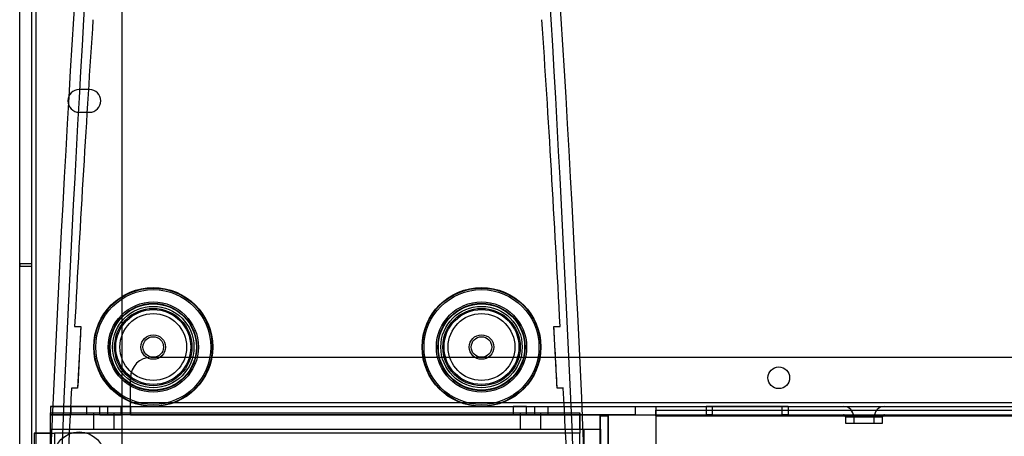
# Model space of a CAD drawing. Units: millimetres. Extents: x 5 to 292, y 5 to 205.
# Drawn here: x 28 to 38, y 104 to 109 of the extents above; entities that cross this region are included whole.
import ezdxf

# ---------------------------------------------------------------- set-up
doc = ezdxf.new("R2010")
doc.units = ezdxf.units.MM

msp = doc.modelspace()

# ---------------------------------------------------------------- linework, layer by layer
at = {"color": 7, "linetype": 'Continuous', "lineweight": 25}
for p, q in [((27.807, 86.511), (27.807, 115.207)), ((27.937, 86.511), (27.937, 115.207)), ((27.981, 86.511), (27.981, 115.207)), ((28.894, 86.728), (28.894, 114.989)), ((27.807, 106.088), (27.807, 114.899)), ((27.937, 106.088), (27.937, 114.899)), ((28.546, 107.935), (28.437, 107.935)), ((28.437, 107.696), (28.546, 107.696)), ((27.807, 106.088), (27.807, 106.064)), ((27.937, 106.088), (27.807, 106.088)), ((27.807, 106.064), (27.937, 106.064)), ((27.807, 95.653), (27.807, 106.064)), ((27.937, 106.064), (27.937, 106.088)), ((27.937, 95.653), (27.937, 106.064)), ((28.389, 105.424), (28.454, 105.424)), ((28.454, 105.424), (28.421, 104.772)), ((33.467, 105.424), (33.533, 105.424)), ((33.501, 104.772), (33.467, 105.424)), ((29.198, 105.098), (56.263, 105.098)), ((28.981, 104.62), (28.981, 104.881)), ((28.421, 104.772), (28.355, 104.772)), ((33.567, 104.772), (33.501, 104.772)), ((28.133, 104.576), (28.35, 104.576)), ((28.35, 104.576), (28.133, 104.576)), ((28.133, 104.576), (28.133, 104.489)), ((28.35, 104.576), (34.329, 104.576)), ((28.981, 104.576), (28.35, 104.576)), ((28.35, 104.576), (28.35, 104.489)), ((28.513, 104.576), (28.513, 104.489)), ((28.655, 104.576), (28.516, 104.576)), ((28.655, 104.576), (28.742, 104.576)), ((28.655, 104.489), (28.655, 104.576)), ((28.742, 104.576), (28.881, 104.576)), ((28.742, 104.489), (28.742, 104.576)), ((28.883, 104.489), (28.883, 104.576)), ((28.981, 104.62), (56.481, 104.62)), ((28.981, 104.576), (28.981, 104.62)), ((28.981, 104.489), (28.981, 104.62)), ((28.981, 104.576), (56.481, 104.576)), ((28.981, 104.576), (28.981, 104.489)), ((33.035, 104.576), (33.035, 104.489)), ((33.176, 104.576), (33.037, 104.576)), ((33.176, 104.576), (33.263, 104.576)), ((33.176, 104.489), (33.176, 104.576)), ((33.263, 104.576), (33.403, 104.576)), ((33.263, 104.576), (33.263, 104.489)), ((33.405, 104.489), (33.405, 104.576)), ((34.329, 104.576), (34.546, 104.576)), ((34.329, 104.576), (34.329, 104.489)), ((34.546, 104.576), (56.481, 104.576)), ((34.546, 104.576), (34.546, 104.538)), ((34.546, 104.576), (34.546, 104.489)), ((34.546, 104.538), (56.481, 104.538)), ((34.546, 104.538), (34.546, 103.962)), ((34.546, 104.477), (34.546, 104.538)), ((35.079, 104.576), (35.144, 104.576)), ((35.144, 104.576), (35.079, 104.576)), ((35.079, 104.576), (35.079, 104.489)), ((35.883, 104.576), (35.144, 104.576)), ((35.144, 104.576), (35.144, 104.489)), ((35.948, 104.576), (35.883, 104.576)), ((35.883, 104.576), (35.948, 104.576)), ((35.883, 104.576), (35.883, 104.489)), ((35.948, 104.576), (35.948, 104.489)), ((36.535, 104.576), (36.968, 104.576)), ((28.133, 104.294), (28.133, 104.511)), ((28.133, 104.511), (33.742, 104.511)), ((28.133, 104.337), (28.133, 104.511)), ((28.133, 104.489), (28.35, 104.489)), ((28.35, 104.489), (28.133, 104.489)), ((28.981, 104.489), (28.35, 104.489)), ((34.329, 104.489), (28.35, 104.489)), ((28.655, 104.489), (28.516, 104.489)), ((28.589, 104.511), (28.589, 104.337)), ((28.59, 104.511), (28.807, 104.511)), ((28.655, 104.489), (28.742, 104.489)), ((28.742, 104.489), (28.881, 104.489)), ((28.807, 104.337), (28.807, 104.511)), ((28.981, 104.489), (56.481, 104.489)), ((33.176, 104.489), (33.037, 104.489)), ((33.111, 104.511), (33.111, 104.337)), ((33.112, 104.511), (33.328, 104.511)), ((33.176, 104.489), (33.263, 104.489)), ((33.263, 104.489), (33.403, 104.489)), ((33.329, 104.337), (33.329, 104.511)), ((33.742, 104.337), (33.742, 104.511)), ((33.742, 104.511), (33.742, 104.337)), ((33.956, 104.479), (33.956, 103.87)), ((33.956, 104.479), (34.043, 104.479)), ((33.956, 102.75), (33.956, 104.479)), ((34.043, 104.479), (34.043, 103.87)), ((34.043, 102.75), (34.043, 104.479)), ((34.329, 104.489), (34.546, 104.489)), ((34.546, 104.489), (56.481, 104.489)), ((34.546, 104.489), (34.546, 104.477)), ((34.546, 104.477), (56.481, 104.477)), ((34.546, 104.477), (34.546, 103.901)), ((35.079, 104.489), (35.144, 104.489)), ((35.144, 104.489), (35.079, 104.489)), ((35.144, 104.489), (35.883, 104.489)), ((35.883, 104.489), (35.948, 104.489)), ((35.948, 104.489), (35.883, 104.489)), ((36.535, 104.489), (36.968, 104.489)), ((36.557, 104.468), (36.557, 104.402)), ((36.557, 104.468), (36.948, 104.468)), ((36.644, 104.468), (36.644, 104.402)), ((36.644, 104.468), (36.861, 104.468)), ((36.861, 104.402), (36.861, 104.468)), ((36.948, 104.402), (36.948, 104.468)), ((28.133, 104.337), (33.742, 104.337)), ((28.133, 104.294), (28.133, 104.337)), ((28.59, 104.337), (28.807, 104.337)), ((33.112, 104.337), (33.328, 104.337)), ((33.742, 104.337), (33.742, 104.294)), ((33.742, 104.337), (33.742, 104.294)), ((33.742, 104.337), (33.785, 104.337)), ((33.742, 104.337), (33.742, 104.294)), ((33.742, 104.337), (33.959, 104.337)), ((33.785, 104.337), (33.959, 104.337)), ((33.785, 104.337), (33.785, 97.424)), ((33.959, 104.337), (33.959, 97.424)), ((36.557, 104.402), (36.948, 104.402)), ((36.644, 104.402), (36.861, 104.402)), ((28.133, 104.294), (27.959, 104.294)), ((27.959, 104.294), (28.133, 104.294)), ((27.959, 104.294), (27.959, 97.424)), ((28.133, 104.294), (28.176, 104.294)), ((28.133, 104.294), (28.176, 104.294)), ((28.133, 104.294), (28.176, 104.294)), ((28.133, 97.424), (28.133, 104.294)), ((33.742, 104.294), (28.176, 104.294)), ((28.176, 104.294), (28.176, 97.424)), ((33.742, 97.424), (33.742, 104.294))]:
    msp.add_line(p, q, dxfattribs=at)
for centre, radius in [((29.222, 105.207), 0.63), ((29.222, 105.207), 0.625), ((29.222, 105.207), 0.609), ((32.7, 105.207), 0.63), ((32.7, 105.207), 0.625), ((32.7, 105.207), 0.609), ((29.222, 105.207), 0.478), ((32.7, 105.207), 0.478), ((29.222, 105.207), 0.462), ((29.222, 105.207), 0.457), ((29.222, 105.207), 0.431), ((29.222, 105.207), 0.431), ((29.222, 105.207), 0.41), ((29.222, 105.207), 0.397), ((32.7, 105.207), 0.462), ((32.7, 105.207), 0.457), ((32.7, 105.207), 0.431), ((32.7, 105.207), 0.431), ((32.7, 105.207), 0.41), ((32.7, 105.207), 0.397), ((29.222, 105.207), 0.354), ((32.7, 105.207), 0.354), ((29.222, 105.207), 0.13), ((29.222, 105.207), 0.13), ((29.222, 105.207), 0.109), ((29.222, 105.207), 0.109), ((32.7, 105.207), 0.13), ((32.7, 105.207), 0.13), ((32.7, 105.207), 0.109), ((32.7, 105.207), 0.109), ((35.85, 104.881), 0.115), ((35.85, 104.881), 0.115), ((28.437, 104.033), 0.274)]:
    msp.add_circle(centre, radius, dxfattribs=at)
for centre, radius, start, end in [((28.437, 107.815), 0.12, 90, 270), ((28.437, 107.815), 0.12, 90, 270), ((28.546, 107.815), 0.12, 270, 90), ((28.546, 107.815), 0.12, 270, 90), ((29.198, 104.881), 0.217, 90, 180), ((29.198, 104.881), 0.217, 90, 180), ((36.535, 104.468), 0.109, 0, 90), ((36.97, 104.468), 0.109, 90, 180), ((36.535, 104.468), 0.0217, 0, 90), ((36.97, 104.468), 0.0217, 90, 180)]:
    msp.add_arc(centre, radius, start, end, dxfattribs=at)
for centre, major_axis, ratio, start_param, end_param in [((30.961, 88.379), (0, 35.41), 0.089074, 0.599225, 1.207266), ((30.961, 88.379), (0, -35.399), 0.085417, 3.740908, 4.348858), ((30.961, 88.379), (0, -35.399), 0.085417, 1.934327, 2.542277), ((30.961, 88.379), (0, 35.41), 0.089074, 5.07592, 5.68396), ((30.982, 86.96), (0, -35.316), 0.086129, 4.050143, 4.162238), ((30.982, 86.96), (0, -35.316), 0.086129, 4.050143, 4.162238), ((30.982, 86.96), (0, -35.157), 0.08528, 2.123725, 2.236577), ((30.982, 86.96), (0, -35.157), 0.08528, 2.123725, 2.236577), ((30.982, 86.96), (0, -35.316), 0.086129, 4.183761, 4.30455), ((30.982, 86.96), (0, -35.316), 0.086129, 4.183761, 4.30455), ((30.982, 86.96), (0, -35.157), 0.08528, 1.980592, 2.10207), ((30.982, 86.96), (0, -35.157), 0.08528, 1.980592, 2.10207)]:
    msp.add_ellipse(centre, major_axis=major_axis, ratio=ratio, start_param=start_param, end_param=end_param, dxfattribs=at)
for points, knots in [([(28.454, 105.424), (28.448, 105.303), (28.437, 105.085), (28.426, 104.868), (28.421, 104.772)], [0, 0, 0, 0, 0.558414, 1, 1, 1, 1]), ([(33.501, 104.772), (33.495, 104.894), (33.484, 105.111), (33.472, 105.329), (33.467, 105.424)], [0, 0, 0, 0, 0.561588, 1, 1, 1, 1])]:
    msp.add_open_spline(points, degree=3, knots=knots, dxfattribs=at)

doc.saveas('drawing.dxf')
